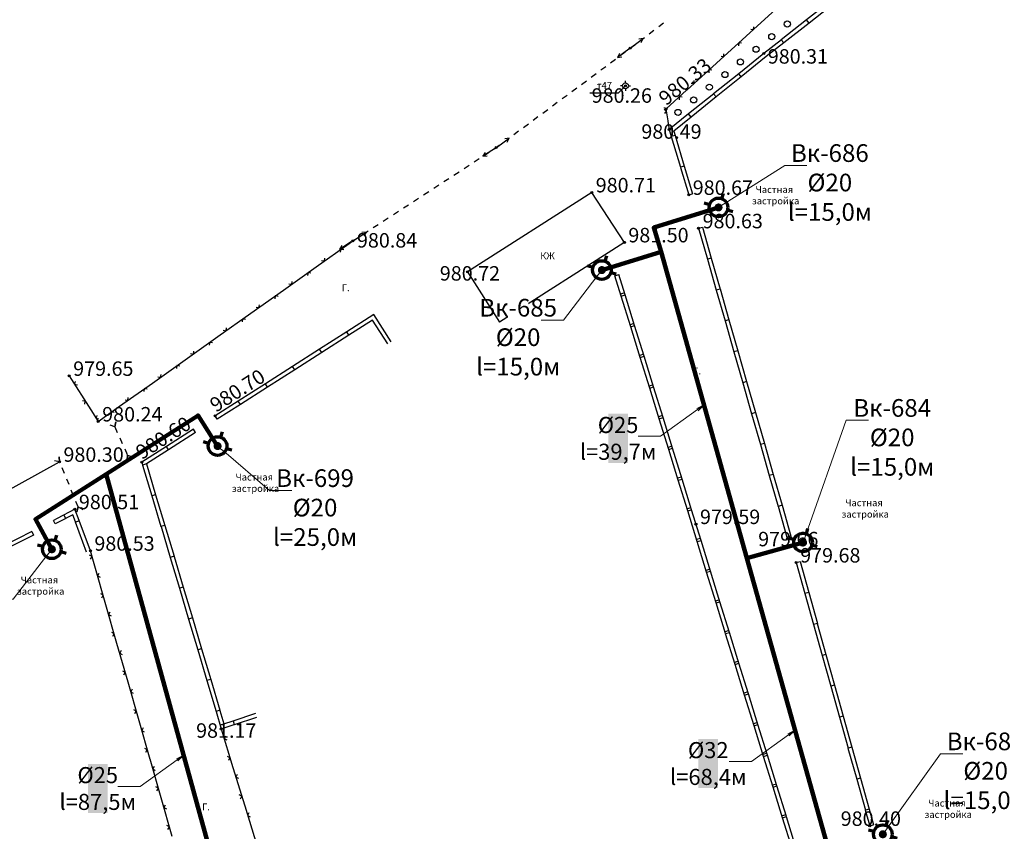
# Model space of a CAD drawing. Units: feet. Extents: x -1455 to 12004, y -2639 to 2021.
# Drawn here: x 523 to 646, y 775 to 876 of the extents above; entities that cross this region are included whole.
import ezdxf
from ezdxf import colors
from ezdxf.entities.mleader import LeaderData, LeaderLine
from ezdxf.math import Vec2, Vec3

# ---------------------------------------------------------------- set-up
doc = ezdxf.new("R2010")
doc.units = ezdxf.units.FT
doc.header["$MEASUREMENT"] = 0
doc.linetypes.add('CONTI', pattern=[0])
for name, color, linetype, lineweight in [('0_В1 d 20', 5, 'B1', 90), ('0_В1 d 25', 5, 'B1', 90), ('0_В1 d 32', 5, 'B1', 90), ('0_Выноска', 250, 'Continuous', 9), ('Выноски-2', 250, 'Continuous', 18)]:
    doc.layers.add(name, color=color, linetype=linetype, lineweight=lineweight)
for name, color, linetype in [('DEFAULT', 7, 'CONTI'), ('PI_OT0', 13, 'CONTI'), ('PI_ST0', 6, 'CONTI'), ('SIT_L0', 7, 'CONTI')]:
    doc.layers.add(name, color=color, linetype=linetype)
doc.styles.add('GOST-2.304_Type-B', font='GOST_Common.ttf')
doc.styles.get("Standard").update_dxf_attribs({"font": 'isocpeur.ttf'})
doc.linetypes.add('B1', pattern='A,20,-0.3,["B1",Standard,S=1.5,R=0,X=0,Y=-0.75],-2.5,20', length=42.8)

# ---------------------------------------------------------------- blocks, each defined once
blk = doc.blocks.new('BL_4024')
at = {"color": 0}
for p, q in [((0, 0), (-1, 0.8)), ((-1, 0.8), (0, 0)), ((0, 0), (-1, -0.8))]:
    blk.add_line(p, q, dxfattribs=at)
blk = doc.blocks.new('BL_3')
at = {"color": 0}
for p, q in [((-0.75, 0), (-1.25, 0)), ((0, 0.75), (0, 1.25)), ((0.75, 0), (1.25, 0)), ((0, -0.75), (0, -1.25))]:
    blk.add_line(p, q, dxfattribs=at)
for radius in [0.75, 0]:
    blk.add_circle((0, 0), radius, dxfattribs=at)
blk = doc.blocks.new('11111115')
at = {"color": 1, "lineweight": 70}
for p, q in [((24522.16, -7699.6), (24521.96, -7700.26)), ((24520.48, -7701.03), (24519.82, -7700.83)), ((24523.36, -7701.88), (24522.7, -7701.68))]:
    blk.add_line(p, q, dxfattribs=at)
blk.add_circle((24521.59, -7701.35), 1.16, dxfattribs=at)
blk = doc.blocks.new('_Dot')
at = {"color": 0, "linetype": 'ByBlock', "lineweight": -2}
blk.add_line((-0.5, 0), (-1, 0), dxfattribs=at)
at = {"color": 0, "linetype": 'ByBlock', "const_width": 0.5}
blk.add_lwpolyline([(-0.25, 0, 1), (0.25, 0, 1)], format="xyb", close=True, dxfattribs=at)
blk = doc.blocks.new('_Open')
at = {"color": 0, "linetype": 'ByBlock', "lineweight": -2}
for p, q in [((-1, 0.17), (0, 0)), ((-1, -0.17), (0, 0)), ((0, 0), (-1, 0))]:
    blk.add_line(p, q, dxfattribs=at)

msp = doc.modelspace()

# ---------------------------------------------------------------- linework, layer by layer
at = {"linetype": 'Continuous'}
for p, q in [((597.96278, 866.98779), (598.84, 867.86)), ((594.39932, 866.98779), (597.96278, 866.98779)), ((606.71, 854.28), (607.19, 854.42)), ((607.94, 850.12), (608.42, 850.26)), ((597.53, 844.2), (598.01991, 844.35029)), ((548.05, 826.36), (547.78118, 826.78076)), ((545.35, 824.68), (545.08146, 825.10093)), ((527.88, 813.32), (527.65, 813.76)), ((524.96, 812.38), (525.19, 811.93)), ((620.08, 808.51), (620.56, 808.64)), ((629.23, 775.73), (629.71, 775.86))]:
    msp.add_line(p, q, dxfattribs=at)
at = {"layer": '0_В1 d 25', "ltscale": 0.3}
msp.add_lwpolyline([(603.2837, 847.20246), (613.95527, 809.04726)], dxfattribs=at)
at = {"layer": 'PI_ST0', "color": 6}
for centre in [(599.44, 872.56), (616.05, 871.88), (598.84, 867.86), (603.89, 864.99), (604.28, 862.4), (582.76, 860.17), (594.64, 854.59), (606.71, 854.28), (607.94, 850.12), (564.93, 848.56), (598.7, 848.37), (579.18, 844.7), (529.62, 831.75), (533.23, 826.07), (547.78, 826.78), (528.41, 821.05), (538.65, 821), (530.33, 815.15), (607.61364, 813.2977), (618.99, 811.47), (532.26, 809.98), (620.08, 808.51), (548.54, 787.79), (629.23, 775.73)]:
    msp.add_circle(centre, 0.125, dxfattribs=at)
for p in [(599.44, 872.56), (616.05, 871.88), (598.84, 867.86), (603.89, 864.99), (604.28, 862.4), (582.76, 860.17), (594.64, 854.59), (606.71, 854.28), (607.94, 850.12), (564.93, 848.56), (598.7, 848.37), (579.18, 844.7), (529.62, 831.75), (533.23, 826.07), (547.78, 826.78), (528.41, 821.05), (538.65, 821), (530.33, 815.15), (607.61364, 813.2977), (618.99, 811.47), (532.26, 809.98), (620.08, 808.51), (548.54, 787.79), (629.23, 775.73)]:
    msp.add_point(p, dxfattribs=at)
at = {"layer": 'SIT_L0', "color": 7}
for p, q in [((624.53, 878.53), (621.38, 876.06)), ((617.57, 877.39), (613.87, 874.03)), ((624.84, 878.14), (621.69, 875.67)), ((621.38, 876.06), (618.23, 873.59)), ((621.69, 875.67), (621.38, 876.06)), ((601.79, 874.33), (602.39, 874.78)), ((602.99, 875.23), (603.59, 875.68)), ((614.44, 874.89), (614.79, 874.87)), ((614.79, 874.87), (614.81, 875.22)), ((621.69, 875.67), (618.54, 873.2)), ((599.64, 872.71), (601.04, 873.76)), ((601.04, 873.76), (600.49, 873.66)), ((600.6, 873.43), (601.2, 873.88)), ((600.79, 873.26), (601.04, 873.76)), ((613.86, 874.03), (610.16, 870.67)), ((618.24, 873.6), (616.05, 871.88)), ((618.54, 873.2), (618.23, 873.59)), ((599.24, 872.41), (597.83, 871.37)), ((599.4, 872.52), (599.44, 872.55)), ((599.44, 872.56), (600, 872.98)), ((612.93, 873.19), (612.92, 872.84)), ((613.29, 873.17), (612.93, 873.19)), ((618.55, 873.21), (616.36, 871.49)), ((596.99, 870.73), (597.59, 871.18)), ((598.09, 871.87), (597.83, 871.37)), ((597.83, 871.37), (598.38, 871.46)), ((598.19, 871.62), (598.8, 872.07)), ((610.73, 871.53), (611.08, 871.51)), ((611.08, 871.51), (611.1, 871.86)), ((616.05, 871.88), (612.93, 869.37)), ((616.36, 871.49), (613.25, 868.98)), ((595.78, 869.83), (596.39, 870.28)), ((610.16, 870.68), (606.46, 867.32)), ((594.58, 868.94), (595.18, 869.39)), ((609.23, 869.84), (609.22, 869.49)), ((609.59, 869.82), (609.23, 869.84)), ((612.93, 869.37), (609.81, 866.86)), ((613.24, 868.98), (610.13, 866.47)), ((613.25, 868.98), (612.93, 869.37)), ((592.17, 867.15), (592.77, 867.6)), ((593.37, 868.04), (593.98, 868.49)), ((607.03, 868.18), (607.38, 868.16)), ((607.38, 868.16), (607.4, 868.51)), ((590.96, 866.26), (591.57, 866.71)), ((606.45, 867.32), (603.89, 864.99)), ((605.52, 866.48), (605.51, 866.13)), ((605.88, 866.46), (605.52, 866.48)), ((609.82, 866.86), (606.7, 864.35)), ((610.13, 866.47), (607.02, 863.96)), ((610.13, 866.47), (609.81, 866.86)), ((589.76, 865.37), (590.36, 865.82)), ((603.69, 865.06), (603.69, 865.15)), ((603.88, 864.99), (604.11, 863.48)), ((587.35, 863.58), (587.95, 864.03)), ((588.55, 864.47), (589.16, 864.92)), ((603.93, 864.71), (603.64, 864.92)), ((603.72, 864.43), (603.93, 864.71)), ((606.7, 864.35), (604.28, 862.4)), ((607.01, 863.96), (604.86, 862.22)), ((607.02, 863.96), (606.7, 864.35)), ((586.15, 862.68), (586.76, 863.13)), ((604.12, 863.47), (604.28, 862.4)), ((582.96, 860.32), (584.37, 861.36)), ((583.74, 860.89), (584.35, 861.34)), ((584.37, 861.36), (583.82, 861.27)), ((584.11, 860.86), (584.37, 861.36)), ((584.95, 861.79), (585.55, 862.24)), ((604.29, 862.4), (604.54, 861.55)), ((604.52, 862.52), (604.45, 862.43)), ((604.53, 861.55), (605.68, 857.72)), ((605.02, 861.69), (604.54, 861.55)), ((604.86, 862.22), (605.02, 861.69)), ((605.01, 861.69), (606.16, 857.86)), ((582.53, 860.02), (582.76, 860.17)), ((582.76, 860.17), (583.14, 860.45)), ((582.55, 860.03), (581.08, 859.08)), ((581.37, 859.56), (581.08, 859.08)), ((581.08, 859.08), (581.64, 859.14)), ((581.27, 859.2), (581.9, 859.61)), ((578.76, 857.56), (579.39, 857.97)), ((580.01, 858.38), (580.64, 858.79)), ((606.16, 857.86), (605.68, 857.72)), ((605.68, 857.71), (606.71, 854.28)), ((606.16, 857.85), (607.19, 854.42)), ((577.5, 856.74), (578.13, 857.15)), ((574.99, 855.11), (575.62, 855.52)), ((576.25, 855.93), (576.88, 856.34)), ((573.73, 854.29), (574.36, 854.7)), ((594.64, 854.59), (579.18, 844.7)), ((598.7, 848.37), (594.64, 854.59)), ((571.22, 852.65), (571.85, 853.06)), ((572.47, 853.47), (573.1, 853.88)), ((569.96, 851.83), (570.59, 852.24)), ((567.44, 850.2), (568.07, 850.61)), ((568.7, 851.02), (569.33, 851.43)), ((565.14, 848.7), (566.61, 849.65)), ((566.61, 849.65), (566.05, 849.59)), ((566.19, 849.38), (566.82, 849.79)), ((566.32, 849.17), (566.61, 849.65)), ((607.94, 850.12), (609.04, 846.27)), ((608.42, 850.26), (609.52, 846.41)), ((560.36, 845.33), (564.44, 848.22)), ((564.72, 848.42), (563.25, 847.47)), ((563.53, 847.96), (563.25, 847.47)), ((564.44, 848.22), (564.93, 848.56)), ((564.93, 848.56), (565.56, 848.97)), ((598.64, 848.33), (583.18, 838.44)), ((563.25, 847.47), (563.81, 847.54)), ((563.42, 847.5), (563.36, 847.15)), ((563.77, 847.44), (563.42, 847.5)), ((561.03, 846.11), (561.38, 846.05)), ((561.38, 846.05), (561.44, 846.4)), ((609.52, 846.41), (609.04, 846.27)), ((609.04, 846.27), (610.14, 842.42)), ((609.52, 846.41), (610.62, 842.56)), ((556.29, 842.43), (560.37, 845.32)), ((559.35, 844.6), (559.29, 844.25)), ((559.7, 844.54), (559.35, 844.6)), ((579.18, 844.7), (583.18, 838.44)), ((598.31, 841.69), (597.53, 844.2)), ((598.79, 841.84), (598.02, 844.35)), ((556.96, 843.21), (557.31, 843.15)), ((557.31, 843.15), (557.37, 843.5)), ((552.21, 839.54), (556.29, 842.43)), ((555.27, 841.71), (555.21, 841.36)), ((555.62, 841.65), (555.27, 841.71)), ((598.72, 842.08), (598.24, 841.93)), ((598.31, 841.69), (598.79, 841.84)), ((599.97, 838.02), (598.79, 841.84)), ((610.62, 842.56), (610.14, 842.42)), ((610.14, 842.43), (611.24, 838.58)), ((610.62, 842.57), (611.72, 838.72)), ((553.23, 840.26), (553.29, 840.61)), ((599.49, 837.87), (598.31, 841.69)), ((548.13, 836.65), (552.21, 839.54)), ((552.88, 840.32), (553.23, 840.26)), ((567.52, 839.37), (564.15, 837.22)), ((569.68, 836), (567.53, 839.37)), ((551.19, 838.82), (551.13, 838.47)), ((551.54, 838.76), (551.19, 838.82)), ((567.38, 838.69), (564.42, 836.8)), ((569.26, 835.73), (567.38, 838.68)), ((599.9, 838.26), (599.42, 838.11)), ((599.49, 837.87), (599.97, 838.02)), ((601.16, 834.2), (599.98, 838.02)), ((611.72, 838.72), (611.24, 838.58)), ((611.24, 838.58), (612.34, 834.73)), ((611.72, 838.72), (612.82, 834.87)), ((548.8, 837.43), (549.15, 837.37)), ((549.15, 837.37), (549.21, 837.72)), ((564.15, 837.22), (560.78, 835.07)), ((564.42, 836.8), (561.05, 834.65)), ((564.42, 836.8), (564.15, 837.22)), ((600.68, 834.05), (599.5, 837.87)), ((544.05, 833.75), (548.13, 836.64)), ((547.11, 835.92), (547.05, 835.57)), ((547.46, 835.86), (547.11, 835.92)), ((544.72, 834.53), (545.07, 834.47)), ((545.07, 834.47), (545.13, 834.82)), ((560.78, 835.07), (557.41, 832.92)), ((561.05, 834.65), (557.68, 832.5)), ((561.05, 834.65), (560.78, 835.07)), ((601.09, 834.44), (600.61, 834.29)), ((612.82, 834.87), (612.34, 834.73)), ((612.34, 834.74), (613.44, 830.89)), ((612.82, 834.88), (613.92, 831.03)), ((539.97, 830.86), (544.05, 833.75)), ((600.68, 834.05), (601.16, 834.2)), ((601.86, 830.23), (600.68, 834.05)), ((602.34, 830.38), (601.16, 834.2)), ((540.99, 831.58), (541.05, 831.93)), ((543.03, 833.03), (542.97, 832.68)), ((543.38, 832.97), (543.03, 833.03)), ((557.41, 832.92), (554.04, 830.77)), ((557.68, 832.5), (554.31, 830.35)), ((557.68, 832.5), (557.41, 832.92)), ((529.62, 831.75), (532.3, 827.53)), ((530.37, 831.04), (530.29, 830.7)), ((530.29, 830.7), (530.64, 830.62)), ((535.9, 827.97), (539.98, 830.86)), ((540.64, 831.64), (540.99, 831.58)), ((554.03, 830.77), (550.66, 828.62)), ((554.31, 830.35), (554.04, 830.77)), ((613.92, 831.03), (613.44, 830.89)), ((613.44, 830.89), (614.54, 827.04)), ((613.92, 831.03), (615.02, 827.18)), ((538.96, 830.14), (538.9, 829.79)), ((539.31, 830.08), (538.96, 830.14)), ((554.3, 830.35), (550.93, 828.2)), ((602.27, 830.62), (601.79, 830.47)), ((601.86, 830.23), (602.34, 830.38)), ((603.04, 826.41), (601.86, 830.23)), ((603.52, 826.56), (602.34, 830.38)), ((531.63, 828.59), (531.29, 828.66)), ((531.55, 828.24), (531.63, 828.59)), ((536.57, 828.75), (536.92, 828.69)), ((536.92, 828.69), (536.98, 829.04)), ((550.66, 828.62), (547.78, 826.78)), ((550.93, 828.2), (550.66, 828.62)), ((532.3, 827.53), (533.23, 826.07)), ((533.23, 826.07), (535.9, 827.96)), ((534.88, 827.24), (534.82, 826.89)), ((535.23, 827.18), (534.88, 827.24)), ((550.93, 828.2), (548.05, 826.36)), ((615.02, 827.18), (614.54, 827.04)), ((614.54, 827.04), (615.64, 823.19)), ((615.02, 827.18), (616.12, 823.33)), ((533.05, 826.82), (532.97, 826.48)), ((532.97, 826.48), (533.3, 826.41)), ((603.45, 826.8), (602.97, 826.65)), ((603.04, 826.41), (603.52, 826.56)), ((604.22, 822.59), (603.04, 826.41)), ((604.7, 822.74), (603.52, 826.56)), ((535.31, 825.39), (535.61, 824.7)), ((545.08, 825.1), (541.71, 822.95)), ((545.35, 824.68), (541.98, 822.53)), ((535.92, 824.02), (536.22, 823.33)), ((616.12, 823.33), (615.64, 823.19)), ((616.12, 823.34), (617.22, 819.49)), ((536.53, 822.65), (536.83, 821.96)), ((541.71, 822.95), (538.65, 821)), ((541.98, 822.53), (539.24, 820.78)), ((541.98, 822.53), (541.71, 822.95)), ((604.63, 822.98), (604.15, 822.83)), ((604.22, 822.59), (604.7, 822.74)), ((605.4, 818.76), (604.22, 822.58)), ((605.88, 818.91), (604.7, 822.73)), ((615.64, 823.2), (616.74, 819.35)), ((496.49, 803.31), (528.41, 821.05)), ((528.44, 820.98), (528.41, 821.05)), ((538.66, 821), (538.76, 820.65)), ((529.02, 819.59), (528.73, 820.29)), ((539.23, 820.79), (538.76, 820.65)), ((538.76, 820.64), (539.9, 816.81)), ((539.24, 820.78), (540.38, 816.95)), ((529.6, 818.21), (529.31, 818.9)), ((605.81, 819.15), (605.33, 819)), ((605.4, 818.76), (605.88, 818.91)), ((606.58, 814.94), (605.4, 818.76)), ((607.06, 815.09), (605.88, 818.91)), ((617.22, 819.49), (616.74, 819.35)), ((616.74, 819.35), (617.84, 815.5)), ((617.22, 819.49), (618.32, 815.64)), ((530.17, 816.82), (529.88, 817.52)), ((530.75, 815.44), (530.46, 816.13)), ((540.38, 816.95), (539.9, 816.81)), ((539.9, 816.81), (541.04, 812.98)), ((540.38, 816.95), (541.52, 813.12)), ((530.33, 815.15), (528.13, 814.01)), ((530.86, 813.73), (530.33, 815.15)), ((606.99, 815.33), (606.51, 815.18)), ((606.58, 814.94), (607.06, 815.09)), ((607.76, 811.12), (606.58, 814.94)), ((608.24, 811.27), (607.06, 815.09)), ((618.32, 815.64), (617.84, 815.5)), ((617.84, 815.51), (618.94, 811.66)), ((618.32, 815.65), (619.42, 811.8)), ((528.13, 814.01), (527.65, 813.76)), ((528.36, 813.57), (527.88, 813.32)), ((530.06, 814.45), (528.36, 813.56)), ((529.20394, 813.99731), (528.97394, 814.44731)), ((530.39, 813.56), (530.06, 814.45)), ((530.39, 813.55), (530.86, 813.73)), ((531.79, 809.81), (530.39, 813.55)), ((532.26, 809.98), (530.86, 813.73)), ((524.96, 812.38), (521.4, 810.56)), ((541.52, 813.12), (541.04, 812.98)), ((541.05, 812.98), (542.19, 809.15)), ((541.53, 813.12), (542.67, 809.29)), ((525.19, 811.93), (521.62, 810.12)), ((608.17, 811.51), (607.69, 811.36)), ((607.76, 811.12), (608.24, 811.27)), ((608.94, 807.3), (607.76, 811.12)), ((609.42, 807.45), (608.24, 811.27)), ((619.42, 811.8), (618.94, 811.66)), ((618.94, 811.66), (618.99, 811.47)), ((619.42, 811.8), (619.47, 811.61)), ((532.81, 808.05), (532.26, 809.98)), ((532.47, 809.25), (532.16, 809.42)), ((532.29, 808.94), (532.47, 809.25)), ((542.67, 809.29), (542.19, 809.15)), ((542.19, 809.14), (543.33, 805.31)), ((542.67, 809.28), (543.81, 805.45)), ((620.56, 808.64), (621.64, 804.79)), ((534.19, 803.24), (532.82, 808.05)), ((609.35, 807.69), (608.87, 807.54)), ((608.94, 807.3), (609.42, 807.45)), ((610.6, 803.63), (609.42, 807.45)), ((620.08, 808.51), (621.16, 804.66)), ((533.33, 807.15), (533.16, 806.85)), ((533.16, 806.85), (533.47, 806.67)), ((610.12, 803.48), (608.94, 807.3)), ((543.81, 805.45), (543.33, 805.31)), ((543.33, 805.31), (544.47, 801.48)), ((543.81, 805.45), (544.95, 801.62)), ((533.85, 804.44), (533.54, 804.61)), ((533.67, 804.13), (533.85, 804.44)), ((610.53, 803.87), (610.05, 803.72)), ((621.64, 804.79), (621.16, 804.66)), ((621.16, 804.66), (622.24, 800.81)), ((621.64, 804.79), (622.72, 800.94)), ((535.56, 798.44), (534.19, 803.25)), ((610.12, 803.48), (610.6, 803.63)), ((611.3, 799.66), (610.12, 803.48)), ((611.78, 799.81), (610.6, 803.63)), ((534.7, 802.35), (534.53, 802.05)), ((534.53, 802.05), (534.84, 801.87)), ((544.95, 801.62), (544.47, 801.48)), ((544.47, 801.47), (545.61, 797.64)), ((544.95, 801.61), (546.09, 797.78)), ((611.71, 800.05), (611.23, 799.9)), ((622.23, 800.8), (623.31, 796.95)), ((622.72, 800.94), (622.24, 800.81)), ((622.71, 800.93), (623.79, 797.08)), ((535.22, 799.64), (534.91, 799.81)), ((535.04, 799.33), (535.22, 799.64)), ((611.3, 799.66), (611.78, 799.81)), ((612.48, 795.83), (611.3, 799.65)), ((612.96, 795.98), (611.78, 799.8)), ((536.94, 793.63), (535.57, 798.44)), ((546.09, 797.78), (545.61, 797.64)), ((545.61, 797.64), (546.75, 793.81)), ((546.09, 797.78), (547.23, 793.95)), ((536.08, 797.54), (535.91, 797.24)), ((535.91, 797.24), (536.22, 797.06)), ((623.79, 797.08), (623.31, 796.95)), ((623.31, 796.95), (624.39, 793.1)), ((623.79, 797.08), (624.87, 793.23)), ((612.89, 796.22), (612.41, 796.07)), ((612.48, 795.83), (612.96, 795.98)), ((613.66, 792.01), (612.48, 795.83)), ((614.14, 792.16), (612.96, 795.98)), ((536.6, 794.83), (536.29, 795)), ((536.42, 794.52), (536.6, 794.83)), ((547.23, 793.95), (546.75, 793.81)), ((547.23, 793.95), (548.37, 790.12)), ((538.31, 788.82), (536.94, 793.63)), ((537.45, 792.73), (537.28, 792.43)), ((546.75, 793.81), (547.89, 789.98)), ((624.38, 793.1), (625.46, 789.25)), ((624.87, 793.23), (624.39, 793.1)), ((624.86, 793.23), (625.94, 789.38)), ((537.28, 792.43), (537.59, 792.25)), ((614.07, 792.4), (613.59, 792.25)), ((613.66, 792.01), (614.14, 792.16)), ((614.85, 788.19), (613.67, 792.01)), ((615.33, 788.34), (614.15, 792.16)), ((537.97, 790.02), (537.66, 790.19)), ((537.79, 789.71), (537.97, 790.02)), ((548.37, 790.12), (547.89, 789.98)), ((547.9, 789.97), (548.55, 787.8)), ((548.38, 790.11), (548.88, 788.44)), ((550.02, 788.81), (552.83, 789.75)), ((550.18, 788.34), (552.99, 789.28)), ((625.94, 789.38), (625.46, 789.25)), ((625.46, 789.25), (626.54, 785.4)), ((625.94, 789.38), (627.02, 785.53)), ((539.68, 784.01), (538.31, 788.82)), ((538.82, 787.92), (538.65, 787.62)), ((548.54, 787.79), (550.17, 788.34)), ((548.54, 787.79), (550, 783.01)), ((548.87, 788.43), (550.01, 788.81)), ((550.01, 788.81), (550.17, 788.34)), ((615.26, 788.58), (614.78, 788.43)), ((614.85, 788.19), (615.33, 788.34)), ((616.03, 784.37), (614.85, 788.19)), ((616.51, 784.52), (615.33, 788.34)), ((538.65, 787.62), (538.96, 787.44)), ((549.07, 786.91), (548.9, 786.59)), ((548.9, 786.59), (549.22, 786.43)), ((539.34, 785.21), (539.03, 785.38)), ((626.53, 785.39), (627.61, 781.54)), ((627.02, 785.53), (626.54, 785.4)), ((627.01, 785.52), (628.09, 781.67)), ((539.16, 784.9), (539.34, 785.21)), ((549.63, 784.2), (549.32, 784.37)), ((549.47, 783.89), (549.63, 784.2)), ((616.44, 784.76), (615.96, 784.61)), ((616.03, 784.37), (616.51, 784.52)), ((617.21, 780.55), (616.03, 784.37)), ((617.69, 780.7), (616.51, 784.52)), ((541.06, 779.21), (539.69, 784.02)), ((540.2, 783.12), (540.03, 782.82)), ((550, 783.01), (551.46, 778.23)), ((540.03, 782.82), (540.34, 782.64)), ((550.53, 782.13), (550.36, 781.81)), ((550.36, 781.81), (550.68, 781.65)), ((628.09, 781.67), (627.61, 781.54)), ((628.09, 781.67), (629.17, 777.82)), ((540.72, 780.41), (540.41, 780.58)), ((617.62, 780.94), (617.14, 780.79)), ((617.21, 780.55), (617.69, 780.7)), ((618.39, 776.73), (617.21, 780.55)), ((618.87, 776.88), (617.69, 780.7)), ((627.61, 781.54), (628.69, 777.69)), ((540.54, 780.1), (540.72, 780.41)), ((542.43, 774.4), (541.06, 779.21)), ((551.09, 779.42), (550.78, 779.59)), ((550.93, 779.11), (551.09, 779.42)), ((541.57, 778.31), (541.4, 778.01)), ((541.4, 778.01), (541.71, 777.83)), ((551.46, 778.23), (552.92, 773.45)), ((551.99, 777.35), (551.82, 777.03)), ((551.82, 777.03), (552.14, 776.87)), ((618.8, 777.12), (618.32, 776.97)), ((618.39, 776.73), (618.87, 776.88)), ((620.05, 773.05), (618.87, 776.87)), ((628.68, 777.69), (629.23, 775.73)), ((629.17, 777.82), (628.69, 777.69)), ((629.16, 777.82), (629.71, 775.86)), ((542.09, 775.6), (541.78, 775.77)), ((541.91, 775.29), (542.09, 775.6)), ((619.57, 772.9), (618.39, 776.72))]:
    msp.add_line(p, q, dxfattribs=at)
for centre in [(618.98, 875.55), (617.04, 873.98), (615.09, 872.41), (613.15, 870.83), (611.21, 869.26), (609.27, 867.69), (607.32, 866.11), (605.38, 864.54)]:
    msp.add_circle(centre, 0.38, dxfattribs=at)

# ---------------------------------------------------------------- block references
for p in [(-23911.17381, 8554.06681), (-23925.68622, 8546.27406), (-23973.50413, 8524.36532), (-23900.65496, 8512.35452), (-23994.12842, 8511.51677), (-23890.72674, 8476.03702)]:
    msp.add_blockref('11111115', p)
at = {"layer": 'DEFAULT', "color": 7, "xscale": 0.5, "yscale": 0.5, "zscale": 0.5}
msp.add_blockref('BL_3', (598.84, 867.86), dxfattribs=at)
at = {"layer": 'DEFAULT', "color": 7}
for p, xscale, yscale, zscale, rotation in [((535.31, 825.39), 0.5, 0.5, 0.5, 300.0000000000001), ((536.87, 821.88), 0.5, 0.5, 0.5, 124), ((528.41, 821.05), 0.4999999999999999, 0.4999999999999999, 0.4999999999999999, 311.9999999999999), ((530.75, 815.44), 0.5, 0.5, 0.5, 112)]:
    msp.add_blockref('BL_4024', p, dxfattribs=dict(at, xscale=xscale, yscale=yscale, zscale=zscale, rotation=rotation))

# ---------------------------------------------------------------- texts
at = {"linetype": 'Continuous', "char_height": 0.85, "attachment_point": 1, "rotation": 0.0814593}
for s, insert in [('\\pi-0.51;т47', (595.70766, 868.32573)), ('КЖ', (588.23834, 847.11438)), ('Г.', (563.54707, 843.14281)), ('Г.', (607.2727, 832.77424)), ('Г.', (546.15478, 778.51638))]:
    msp.add_mtext_dynamic_manual_height_columns(s, width=0.85, gutter_width=1, heights=[0], dxfattribs=dict(at, insert=insert))
at = {"layer": 'PI_OT0', "color": 13, "style": 'GOST-2.304_Type-B'}
for s, p in [('980.31', (616.55, 870.62099)), ('980.26', (594.63516, 865.74705)), ('980.49', (600.8186, 861.2665)), ('980.71', (595.14, 854.59)), ('980.67', (607.21, 854.28)), ('980.63', (608.44, 850.12)), ('980.84', (565.43, 847.72082)), ('981.50', (599.2, 848.37)), ('980.72', (575.73754, 843.60999)), ('979.65', (530.12, 831.75)), ('980.24', (533.73, 826.07)), ('980.30', (528.91, 821.05)), ('980.51', (530.83, 815.15)), ('979.59', (608.11364, 813.2977)), ('979.66', (615.35366, 810.53261)), ('980.53', (532.76, 809.98)), ('979.68', (620.58, 808.51)), ('981.17', (545.41767, 786.69767)), ('980.40', (625.62402, 775.73))]:
    msp.add_text(s, height=1.8, dxfattribs=at).set_placement(p)
for s, rotation, p in [('980.33', 39.396656, (603.90651, 865.31369)), ('980.70', 32.5740571, (547.88143, 827.1532)), ('980.60', 32.5075244, (538.65826, 821.26871))]:
    msp.add_text(s, height=1.8, rotation=rotation, dxfattribs=at).set_placement(p)

# ---------------------------------------------------------------- next in the draw order: leaders
at = {"layer": '0_Выноска'}
ml = msp.add_multileader_mtext('Standard', dxfattribs=at)
ml.set_content('{\\fISOCPEUR|b0|i0|c0|p34;\\C256;%%C\\fISOCPEUR|b0|i0|c204|p34;25\\fISOCPEUR|b0|i0|c0|p34;\\P\\pxqc;l=\\fISOCPEUR|b0|i0|c204|p34;39,7м}', color=6, style='GOST-2.304_Type-B')
ml.set_leader_properties(color=256, linetype='ByLayer', lineweight=15)
ml.set_arrow_properties(name='OPEN')
ml.build(insert=Vec2(0, 0))
ml.multileader.update_dxf_attribs({"text_left_attachment_type": 6, "text_right_attachment_type": 6, "dogleg_length": 1, "arrow_head_size": 1})
ctx = ml.context
ctx.base_point, ctx.char_height, ctx.arrow_head_size, ctx.landing_gap_size, ctx.plane_origin = Vec3(593.65824, 824.23569), 2, 1, 0.1116, Vec3(648.69128, 848.71931)
ctx.left_attachment, ctx.right_attachment, ctx.text_align_type = 6, 6, 1
notes = []
notes.append((ctx, [(1, (1, 1, 0), (603.18143, 824.23569), (-1, 0), 1, [(0, [(608.61949, 828.12486)], 0, [])])]))
ctx.mtext.insert, ctx.mtext.width, ctx.mtext.alignment, ctx.mtext.flow_direction = Vec3(597.91984, 826.63569), 1.643804, 2, 5
ctx.mtext.has_bg_fill, ctx.mtext.bg_color, ctx.mtext.bg_scale_factor, ctx.mtext.bg_transparency, ctx.mtext.use_window_bg_color = 1, -1023414017, 1.2, 0, 0
at = {"layer": 'Выноски-2', "color": 1}
ml = msp.add_multileader_mtext('Standard', dxfattribs=at)
ml.set_content('{\\C5;Вк-686\\P%%C20\\Pl=15,0м}', color=6, style='GOST-2.304_Type-B')
ml.set_leader_properties(color=251, linetype='ByLayer', lineweight=15)
ml.set_arrow_properties(name='DOT')
ml.build(insert=Vec2(0, 0))
ml.multileader.update_dxf_attribs({"text_left_attachment_type": 6, "text_right_attachment_type": 6, "dogleg_length": 1, "arrow_head_size": 1})
ctx = ml.context
ctx.base_point, ctx.char_height, ctx.arrow_head_size, ctx.landing_gap_size, ctx.plane_origin = Vec3(619.65149, 857.94599), 2.2, 1, 0.1116, Vec3(636.09934, 864.79717)
ctx.left_attachment, ctx.right_attachment, ctx.text_align_type = 6, 6, 1
notes.append((ctx, [(0, (1, 1, 0), (618.65149, 857.94599), (1, 0), 1, [(0, [(610.41733, 852.71203)], 0, [])])]))
ctx.mtext.insert, ctx.mtext.width, ctx.mtext.alignment, ctx.mtext.flow_direction = Vec3(624.27308, 860.58599), 1.643804, 2, 5
ctx.mtext.has_bg_fill, ctx.mtext.bg_color, ctx.mtext.bg_scale_factor, ctx.mtext.bg_transparency, ctx.mtext.use_window_bg_color = 1, -1073741824, 1.2, 0, 1
ml = msp.add_multileader_mtext('Standard', dxfattribs=at)
ml.set_content('{\\C5;Вк-685\\P%%C20\\Pl=15,0м}', color=6, style='GOST-2.304_Type-B')
ml.set_leader_properties(color=251, linetype='ByLayer', lineweight=15)
ml.set_arrow_properties(name='DOT')
ml.build(insert=Vec2(0, 0))
ml.multileader.update_dxf_attribs({"text_left_attachment_type": 6, "text_right_attachment_type": 6, "dogleg_length": 1, "arrow_head_size": 1})
ctx = ml.context
ctx.base_point, ctx.char_height, ctx.arrow_head_size, ctx.landing_gap_size, ctx.plane_origin = Vec3(580.86577, 838.69139), 2.2, 1, 0.1116, Vec3(621.58693, 857.00442)
ctx.left_attachment, ctx.right_attachment, ctx.text_align_type = 6, 6, 1
notes.append((ctx, [(1, (1, 1, 0), (591.10896, 838.69139), (-1, 0), 1, [(0, [(595.90492, 844.91928)], 0, [])])]))
ctx.mtext.insert, ctx.mtext.width, ctx.mtext.alignment, ctx.mtext.flow_direction = Vec3(585.48737, 841.33139), 1.643804, 2, 5
ctx.mtext.has_bg_fill, ctx.mtext.bg_color, ctx.mtext.bg_scale_factor, ctx.mtext.bg_transparency, ctx.mtext.use_window_bg_color = 1, -1073741824, 1.2, 0, 1
ml = msp.add_multileader_mtext('Standard', dxfattribs=at)
ml.set_content('{\\C5;Вк-684\\P%%C20\\Pl=15,0м}', color=6, style='GOST-2.304_Type-B')
ml.set_leader_properties(color=251, linetype='ByLayer', lineweight=15)
ml.set_arrow_properties(name='DOT')
ml.build(insert=Vec2(0, 0))
ml.multileader.update_dxf_attribs({"text_left_attachment_type": 6, "text_right_attachment_type": 6, "dogleg_length": 1, "arrow_head_size": 1})
ctx = ml.context
ctx.base_point, ctx.char_height, ctx.arrow_head_size, ctx.landing_gap_size, ctx.plane_origin = Vec3(627.29978, 826.21738), 2.2, 1, 0.1116, Vec3(647.72785, 822.75732)
ctx.left_attachment, ctx.right_attachment, ctx.text_align_type = 6, 6, 1
notes.append((ctx, [(0, (1, 1, 0), (626.29978, 826.21738), (1, 0), 1, [(0, [(620.93618, 810.99974)], 0, [])])]))
ctx.mtext.insert, ctx.mtext.width, ctx.mtext.alignment, ctx.mtext.flow_direction = Vec3(632.03137, 828.85738), 1.643804, 2, 5
ctx.mtext.has_bg_fill, ctx.mtext.bg_color, ctx.mtext.bg_scale_factor, ctx.mtext.bg_transparency, ctx.mtext.use_window_bg_color = 1, -1073741824, 1.2, 0, 1
ml = msp.add_multileader_mtext('Standard', dxfattribs=at)
ml.set_content('{\\C5;Вк-699\\P%%C20\\Pl=25,0м}', color=6, style='GOST-2.304_Type-B')
ml.set_leader_properties(color=251, linetype='ByLayer', lineweight=15)
ml.set_arrow_properties(name='DOT')
ml.build(insert=Vec2(0, 0))
ml.multileader.update_dxf_attribs({"text_left_attachment_type": 6, "text_right_attachment_type": 6, "dogleg_length": 1, "arrow_head_size": 1})
ctx = ml.context
ctx.base_point, ctx.char_height, ctx.arrow_head_size, ctx.landing_gap_size, ctx.plane_origin = Vec3(555.54048, 817.47837), 2.2, 1, 0.1116, Vec3(573.76902, 835.09568)
ctx.left_attachment, ctx.right_attachment, ctx.text_align_type = 6, 6, 1
notes.append((ctx, [(0, (1, 1, 0), (554.54048, 817.47837), (1, 0), 1, [(0, [(548.08701, 823.01054)], 0, [])])]))
ctx.mtext.insert, ctx.mtext.width, ctx.mtext.alignment, ctx.mtext.flow_direction = Vec3(560.21707, 820.11837), 1.643804, 2, 5
ctx.mtext.has_bg_fill, ctx.mtext.bg_color, ctx.mtext.bg_scale_factor, ctx.mtext.bg_transparency, ctx.mtext.use_window_bg_color = 1, -1073741824, 1.2, 0, 1
ml = msp.add_multileader_mtext('Standard', dxfattribs=at)
ml.set_content('{\\C5;Вк-700\\P%%C20\\Pl=20,0м}', color=6, style='GOST-2.304_Type-B')
ml.set_leader_properties(color=251, linetype='ByLayer', lineweight=15)
ml.set_arrow_properties(name='DOT')
ml.build(insert=Vec2(0, 0))
ml.multileader.update_dxf_attribs({"text_left_attachment_type": 6, "text_right_attachment_type": 6, "dogleg_length": 1, "arrow_head_size": 1})
ctx = ml.context
ctx.base_point, ctx.char_height, ctx.arrow_head_size, ctx.landing_gap_size, ctx.plane_origin = Vec3(512.31357, 803.9341), 2.2, 1, 0.1116, Vec3(553.14473, 822.24713)
ctx.left_attachment, ctx.right_attachment, ctx.text_align_type = 6, 6, 1
notes.append((ctx, [(1, (1, 1, 0), (522.66676, 803.9341), (-1, 0), 1, [(0, [(527.46272, 810.162)], 0, [])])]))
ctx.mtext.insert, ctx.mtext.width, ctx.mtext.alignment, ctx.mtext.flow_direction = Vec3(516.99016, 806.5741), 1.643804, 2, 5
ctx.mtext.has_bg_fill, ctx.mtext.bg_color, ctx.mtext.bg_scale_factor, ctx.mtext.bg_transparency, ctx.mtext.use_window_bg_color = 1, -1073741824, 1.2, 0, 1
ml = msp.add_multileader_mtext('Standard', dxfattribs=at)
ml.set_content('{\\C5;Вк-683\\P%%C20\\Pl=15,0м}', color=6, style='GOST-2.304_Type-B')
ml.set_leader_properties(color=251, linetype='ByLayer', lineweight=15)
ml.set_arrow_properties(name='DOT')
ml.build(insert=Vec2(0, 0))
ml.multileader.update_dxf_attribs({"text_left_attachment_type": 6, "text_right_attachment_type": 6, "dogleg_length": 1, "arrow_head_size": 1})
ctx = ml.context
ctx.base_point, ctx.char_height, ctx.arrow_head_size, ctx.landing_gap_size, ctx.plane_origin = Vec3(639.03761, 784.70779), 2.2, 1, 0.1116, Vec3(656.54641, 786.76738)
ctx.left_attachment, ctx.right_attachment, ctx.text_align_type = 6, 6, 1
notes.append((ctx, [(0, (1, 1, 0), (638.03761, 784.70779), (1, 0), 1, [(0, [(630.8644, 774.68224)], 0, [])])]))
ctx.mtext.insert, ctx.mtext.width, ctx.mtext.alignment, ctx.mtext.flow_direction = Vec3(643.6592, 787.34779), 1.643804, 2, 5
ctx.mtext.has_bg_fill, ctx.mtext.bg_color, ctx.mtext.bg_scale_factor, ctx.mtext.bg_transparency, ctx.mtext.use_window_bg_color = 1, -1073741824, 1.2, 0, 1
for ctx, leaders in notes:
    for number, flags, end, landing, length, lines in leaders:
        leader = LeaderData()
        leader.index, (leader.has_last_leader_line, leader.has_dogleg_vector, leader.attachment_direction) = number, flags
        leader.last_leader_point, leader.dogleg_vector, leader.dogleg_length = Vec3(end), Vec3(landing), length
        for number, points, colour, breaks in lines:
            line = LeaderLine()
            line.index, line.vertices, line.color, line.breaks = number, Vec3.list(points), colors.encode_raw_color(colour), breaks
            leader.lines.append(line)
        ctx.leaders.append(leader)

# ---------------------------------------------------------------- next in the draw order: linework, layer by layer
at = {"layer": '0_В1 d 20', "ltscale": 0.3}
for points in [[(610.41733, 852.71203), (602.35118, 850.21617), (603.2837, 847.20246)], [(595.90492, 844.91928), (603.2837, 847.20246)], [(548.08701, 823.01054), (545.65494, 826.82059), (534.23743, 819.53246)], [(527.46272, 810.162), (525.42405, 813.90661), (534.23743, 819.53246)], [(620.93618, 810.99974), (613.95527, 809.04726)]]:
    msp.add_lwpolyline(points, dxfattribs=at)
at = {"layer": '0_В1 d 25', "ltscale": 0.3}
msp.add_lwpolyline([(534.23743, 819.53246), (557.4563, 735.20681)], dxfattribs=at)
at = {"layer": '0_В1 d 32', "ltscale": 0.3}
msp.add_lwpolyline([(613.95527, 809.04726), (632.3802, 743.17074)], dxfattribs=at)

# ---------------------------------------------------------------- next in the draw order: texts
at = {"linetype": 'Continuous', "char_height": 0.85, "attachment_point": 1, "rotation": 0.0814593}
for insert in [(616.51512, 855.37019), (551.79378, 819.57025), (627.66566, 816.36963), (525.06139, 806.7703), (637.99059, 778.98613)]:
    msp.add_mtext_dynamic_manual_height_columns('\\pi-1.7425;Частная \\P\\pi-2.27375;застройка', width=0.85, gutter_width=1, heights=[0], dxfattribs=dict(at, insert=insert))

# ---------------------------------------------------------------- next in the draw order: leaders
at = {"layer": '0_Выноска'}
ml = msp.add_multileader_mtext('Standard', dxfattribs=at)
ml.set_content('{\\fISOCPEUR|b0|i0|c0|p34;\\C256;%%C\\fISOCPEUR|b0|i0|c204|p34;32\\fISOCPEUR|b0|i0|c0|p34;\\P\\pxqc;l=\\fISOCPEUR|b0|i0|c204|p34;68,4м}', color=6, style='GOST-2.304_Type-B')
ml.set_leader_properties(color=256, linetype='ByLayer', lineweight=15)
ml.set_arrow_properties(name='OPEN')
ml.build(insert=Vec2(0, 0))
ml.multileader.update_dxf_attribs({"text_left_attachment_type": 6, "text_right_attachment_type": 6, "dogleg_length": 1, "arrow_head_size": 1})
ctx = ml.context
ctx.base_point, ctx.char_height, ctx.arrow_head_size, ctx.landing_gap_size, ctx.plane_origin = Vec3(604.77935, 783.75815), 2, 1, 0.1116, Vec3(660.01239, 808.24176)
ctx.left_attachment, ctx.right_attachment, ctx.text_align_type = 6, 6, 1
notes = []
notes.append((ctx, [(1, (1, 1, 0), (614.50255, 783.75815), (-1, 0), 1, [(0, [(619.9406, 787.64731)], 0, [])])]))
ctx.mtext.insert, ctx.mtext.width, ctx.mtext.alignment, ctx.mtext.flow_direction = Vec3(609.14095, 786.15815), 1.643804, 2, 5
ctx.mtext.has_bg_fill, ctx.mtext.bg_color, ctx.mtext.bg_scale_factor, ctx.mtext.bg_transparency, ctx.mtext.use_window_bg_color = 1, -1023414017, 1.2, 0, 0
ml = msp.add_multileader_mtext('Standard', dxfattribs=at)
ml.set_content('{\\fISOCPEUR|b0|i0|c0|p34;\\C256;%%C\\fISOCPEUR|b0|i0|c204|p34;25\\fISOCPEUR|b0|i0|c0|p34;\\P\\pxqc;l=\\fISOCPEUR|b0|i0|c204|p34;87,5м}', color=6, style='GOST-2.304_Type-B')
ml.set_leader_properties(color=256, linetype='ByLayer', lineweight=15)
ml.set_arrow_properties(name='OPEN')
ml.build(insert=Vec2(0, 0))
ml.multileader.update_dxf_attribs({"text_left_attachment_type": 6, "text_right_attachment_type": 6, "dogleg_length": 1, "arrow_head_size": 1})
ctx = ml.context
ctx.base_point, ctx.char_height, ctx.arrow_head_size, ctx.landing_gap_size, ctx.plane_origin = Vec3(528.91227, 780.64721), 2, 1, 0.1116, Vec3(583.94531, 805.13082)
ctx.left_attachment, ctx.right_attachment, ctx.text_align_type = 6, 6, 1
notes.append((ctx, [(1, (1, 1, 0), (538.43547, 780.64721), (-1, 0), 1, [(0, [(543.87352, 784.53637)], 0, [])])]))
ctx.mtext.insert, ctx.mtext.width, ctx.mtext.alignment, ctx.mtext.flow_direction = Vec3(533.17387, 783.04721), 1.643804, 2, 5
ctx.mtext.has_bg_fill, ctx.mtext.bg_color, ctx.mtext.bg_scale_factor, ctx.mtext.bg_transparency, ctx.mtext.use_window_bg_color = 1, -1023414017, 1.2, 0, 0
for ctx, leaders in notes:
    for number, flags, end, landing, length, lines in leaders:
        leader = LeaderData()
        leader.index, (leader.has_last_leader_line, leader.has_dogleg_vector, leader.attachment_direction) = number, flags
        leader.last_leader_point, leader.dogleg_vector, leader.dogleg_length = Vec3(end), Vec3(landing), length
        for number, points, colour, breaks in lines:
            line = LeaderLine()
            line.index, line.vertices, line.color, line.breaks = number, Vec3.list(points), colors.encode_raw_color(colour), breaks
            leader.lines.append(line)
        ctx.leaders.append(leader)

doc.saveas('drawing.dxf')
